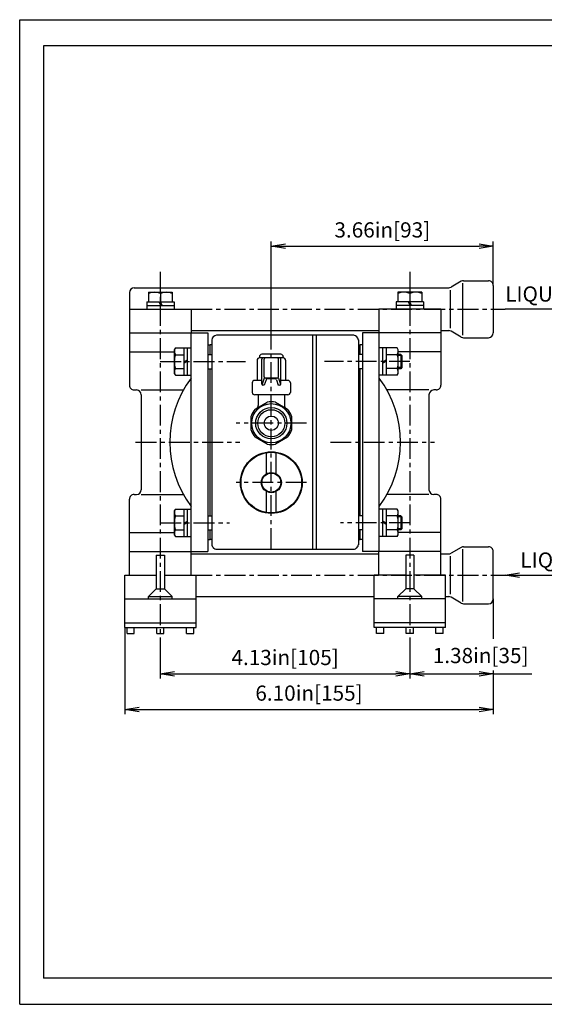
# Model space of a CAD drawing. Extents: x -376 to 168, y -237 to 178.
# Drawn here: x -376 to -155, y -237 to 178 of the extents above; entities that cross this region are included whole.
import ezdxf

# ---------------------------------------------------------------- set-up
doc = ezdxf.new("R2010")
doc.units = 0
doc.header["$LTSCALE"] = 7
doc.header["$PDMODE"] = 35
doc.header["$PDSIZE"] = 0.5
doc.linetypes.add('CENTER', pattern=[2, 1.25, -0.25, 0.25, -0.25])
doc.layers.get('0').update_dxf_attribs({"linetype": 'CONTINUOUS'})
doc.layers.get('DEFPOINTS').update_dxf_attribs({"linetype": 'CONTINUOUS'})
for name, color, linetype in [('BORDER', 7, 'CONTINUOUS'), ('CENTER', 1, 'CENTER'), ('DIM1-1', 1, 'CONTINUOUS'), ('DRAW1', 3, 'CONTINUOUS'), ('DRAW2', 4, 'CONTINUOUS'), ('DRAW3', 1, 'CONTINUOUS'), ('NOTE', 7, 'CONTINUOUS')]:
    doc.layers.add(name, color=color, linetype=linetype)
doc.styles.add('DIMFONT', font='romans.shx', dxfattribs={"oblique": 10, "bigfont": 'extfont.shx'})
doc.dimstyles.new('1_2', dxfattribs={"dimscale": 2, "dimtxt": 3.2, "dimasz": 3, "dimexe": 1, "dimexo": 0, "dimgap": 1, "dimtad": 3, "dimdec": 3, "dimdsep": 46, "dimtxsty": 'DIMFONT', "dimblk1": 'OPEN', "dimblk2": 'OPEN', "dimsah": 1, "dimcen": 0, "dimadec": 0, "dimazin": 0, "dimtp": 0.5, "dimtfac": 0.75, "dimtdec": 3, "dimtmove": 0, "dimatfit": 3, "dimldrblk": 'OPEN', "dimfxl": 1, "dimtolj": 1, "dimarcsym": 0})

# ---------------------------------------------------------------- blocks, each defined once
blk = doc.blocks.new('_OPEN')
at = {"color": 0, "linetype": 'ByBlock'}
for p, q in [((-1, 0.167), (0, 0)), ((0, 0), (-1, -0.167)), ((0, 0), (-1, 0))]:
    blk.add_line(p, q, dxfattribs=at)
blk = doc.blocks.new('*D1')
at = {"color": 0, "linetype": 'ByBlock', "transparency": 16777216}
for p, q in [((-316.7, -83.05), (-316.7, -99.5)), ((-211.7, -83.05), (-211.7, -99.5)), ((-310.7, -97.5), (-217.7, -97.5))]:
    blk.add_line(p, q, dxfattribs=at)
at = {"layer": 'DEFPOINTS', "color": 0, "linetype": 'ByBlock', "transparency": 16777216}
for p in [(-316.7, -83.05), (-211.7, -83.05), (-211.7, -97.5)]:
    blk.add_point(p, dxfattribs=at)
at = {"color": 0, "linetype": 'ByBlock', "transparency": 16777216, "xscale": 6, "yscale": 6, "zscale": 6, "rotation": 180}
blk.add_blockref('_OPEN', (-316.7, -97.5), dxfattribs=at)
at = {"color": 0, "linetype": 'ByBlock', "transparency": 16777216, "xscale": 6, "yscale": 6, "zscale": 6}
blk.add_blockref('_OPEN', (-211.7, -97.5), dxfattribs=at)
at = {"color": 0, "linetype": 'ByBlock', "transparency": 16777216, "insert": (-264.2, -90.62), "char_height": 6.4, "attachment_point": 5, "style": 'DIMFONT'}
blk.add_mtext('\\A1;4.13in[105]', dxfattribs=at)
blk = doc.blocks.new('*D2')
at = {"color": 0, "linetype": 'ByBlock', "transparency": 16777216}
for p, q in [((-331.65, -78), (-331.65, -114.5)), ((-176.65, -96.04), (-176.65, -114.5)), ((-325.65, -112.5), (-182.65, -112.5))]:
    blk.add_line(p, q, dxfattribs=at)
at = {"layer": 'DEFPOINTS', "color": 0, "linetype": 'ByBlock', "transparency": 16777216}
for p in [(-331.65, -78), (-176.65, -96.04), (-176.65, -112.5)]:
    blk.add_point(p, dxfattribs=at)
at = {"color": 0, "linetype": 'ByBlock', "transparency": 16777216, "xscale": 6, "yscale": 6, "zscale": 6, "rotation": 180}
blk.add_blockref('_OPEN', (-331.65, -112.5), dxfattribs=at)
at = {"color": 0, "linetype": 'ByBlock', "transparency": 16777216, "xscale": 6, "yscale": 6, "zscale": 6}
blk.add_blockref('_OPEN', (-176.65, -112.5), dxfattribs=at)
at = {"color": 0, "linetype": 'ByBlock', "transparency": 16777216, "insert": (-254.15, -105.62), "char_height": 6.4, "attachment_point": 5, "style": 'DIMFONT'}
blk.add_mtext('\\A1;6.10in[155]', dxfattribs=at)
blk = doc.blocks.new('*D3')
at = {"color": 0, "linetype": 'ByBlock', "transparency": 16777216}
for p, q in [((-270, 45), (-270, 84.5)), ((-176.65, 66), (-176.65, 84.5)), ((-264, 82.5), (-182.65, 82.5))]:
    blk.add_line(p, q, dxfattribs=at)
at = {"layer": 'DEFPOINTS', "color": 0, "linetype": 'ByBlock', "transparency": 16777216}
for p in [(-176.65, 82.5), (-176.65, 66), (-270, 45)]:
    blk.add_point(p, dxfattribs=at)
at = {"color": 0, "linetype": 'ByBlock', "transparency": 16777216, "xscale": 6, "yscale": 6, "zscale": 6, "rotation": 180}
blk.add_blockref('_OPEN', (-270, 82.5), dxfattribs=at)
at = {"color": 0, "linetype": 'ByBlock', "transparency": 16777216, "xscale": 6, "yscale": 6, "zscale": 6}
blk.add_blockref('_OPEN', (-176.65, 82.5), dxfattribs=at)
at = {"color": 0, "linetype": 'ByBlock', "transparency": 16777216, "insert": (-223.32, 89.38), "char_height": 6.4, "attachment_point": 5, "style": 'DIMFONT'}
blk.add_mtext('\\A1;3.66in[93]', dxfattribs=at)

msp = doc.modelspace()

# ---------------------------------------------------------------- linework, layer by layer
at = {"color": 0, "linetype": 'ByBlock'}
for p, q in [((-176.65, -66), (-176.65, -82.75)), ((-211.697, -83.0502), (-211.697, -99.5)), ((-205.697, -97.5), (-182.65, -97.5)), ((-176.65, -97.5), (-160.3933, -97.5))]:
    msp.add_line(p, q, dxfattribs=at)
at = {"layer": 'BORDER', "color": 8}
for p, q in [((157.9987, 166.8756), (-365.8203, 166.8756)), ((-365.8203, 166.8756), (-365.8203, -225.6273)), ((157.9987, -225.6273), (-365.8203, -225.6273))]:
    msp.add_line(p, q, dxfattribs=at)
at = {"layer": 'CENTER', "color": 7}
for p, q in [((-316.697, 71.7692), (-316.697, -83.0502)), ((-211.697, 71.7692), (-211.697, -83.0502)), ((-303.65, 56), (-171.65, 56)), ((-270, -45), (-270, 45)), ((-316.697, 33.9411), (-280.8072, 33.9411)), ((-211.697, 33.9411), (-247.5868, 33.9411)), ((-255.185, 8), (-284.8149, 8)), ((-327.0671, 0), (-283.2815, 0)), ((-245.1125, 0), (-201.3268, 0)), ((-255.185, -17), (-284.8149, -17)), ((-316.697, -33.9411), (-287.557, -33.9411)), ((-211.697, -33.9411), (-240.837, -33.9411)), ((-303.65, -56), (-171.65, -56))]:
    msp.add_line(p, q, dxfattribs=at)
at = {"layer": 'DEFPOINTS', "color": 0, "linetype": 'ByBlock'}
for p in [(-176.65, -66), (-211.697, -83.0502), (-176.65, -97.5)]:
    msp.add_point(p, dxfattribs=at)
at = {"layer": 'DRAW1'}
for p, q in [((-375.8203, 177.8756), (167.9987, 177.8756)), ((-375.8203, -236.6273), (-375.8203, 177.8756)), ((-375.8203, -236.6273), (167.9987, -236.6273))]:
    msp.add_line(p, q, dxfattribs=at)
at = {"layer": 'DRAW1', "color": 7}
for p, q in [((-321.65, 63.1), (-311.65, 63.1)), ((-321.65, 63.1), (-321.65, 59.1)), ((-316.65, 62.6534), (-316.65, 59.1)), ((-311.65, 63.1), (-311.65, 59.1)), ((-206.744, 63.1), (-216.744, 63.1)), ((-216.744, 63.1), (-216.744, 59.1)), ((-211.744, 62.6534), (-211.744, 59.1)), ((-206.744, 63.1), (-206.744, 59.1)), ((-322.4, 59.1), (-310.9, 59.1)), ((-322.4, 59.1), (-322.4, 56)), ((-321.65, 59.1), (-311.65, 59.1)), ((-317.3717, 59.1), (-316.5057, 57.6)), ((-316.7944, 59.1), (-315.9284, 57.6)), ((-310.9, 59.1), (-310.9, 56)), ((-205.994, 59.1), (-217.494, 59.1)), ((-217.494, 59.1), (-217.494, 56)), ((-206.744, 59.1), (-216.744, 59.1)), ((-212.4657, 59.1), (-211.5996, 57.6)), ((-211.8884, 59.1), (-211.0223, 57.6)), ((-205.994, 59.1), (-205.994, 56)), ((-322.4, 57.6), (-310.9, 57.6)), ((-205.994, 57.6), (-217.494, 57.6)), ((-310.3505, 39.7146), (-310.797, 38.9412)), ((-310.797, 38.9412), (-310.797, 28.9411)), ((-310.3505, 39.7147), (-306.797, 39.7147)), ((-306.797, 39.7147), (-306.797, 28.1676)), ((-306.797, 39.6913), (-303.697, 39.6913)), ((-305.2971, 28.1911), (-305.2971, 39.6911)), ((-221.597, 39.6911), (-224.697, 39.6911)), ((-224.697, 28.1911), (-224.697, 39.6911)), ((-223.097, 28.1911), (-223.097, 39.6911)), ((-221.597, 28.1676), (-221.597, 39.7147)), ((-217.0436, 39.7147), (-221.597, 39.7147)), ((-216.597, 38.9411), (-217.0436, 39.7146)), ((-216.597, 28.9411), (-216.597, 38.9412)), ((-310.3505, 36.8279), (-306.797, 36.8279)), ((-306.797, 33.7968), (-305.297, 34.6628)), ((-306.797, 33.2194), (-305.297, 34.0855)), ((-221.597, 34.6628), (-223.097, 33.7968)), ((-221.597, 34.0855), (-223.097, 33.2194)), ((-217.0436, 36.8279), (-221.597, 36.8279)), ((-310.3505, 31.0544), (-306.797, 31.0544)), ((-217.0436, 31.0544), (-221.597, 31.0544)), ((-310.797, 28.9411), (-310.3504, 28.1676)), ((-310.3505, 28.1676), (-306.797, 28.1676)), ((-306.797, 28.1913), (-303.697, 28.1913)), ((-221.597, 28.1911), (-224.697, 28.1911)), ((-217.0436, 28.1676), (-221.597, 28.1676)), ((-217.0436, 28.1676), (-216.597, 28.9411)), ((-310.3504, -28.1676), (-310.797, -28.9411)), ((-310.797, -28.9411), (-310.797, -38.9411)), ((-310.3505, -28.1676), (-306.797, -28.1676)), ((-306.797, -28.1676), (-306.797, -39.7146)), ((-306.797, -28.191), (-303.697, -28.191)), ((-305.2971, -39.6911), (-305.2971, -28.1911)), ((-221.597, -28.1911), (-224.697, -28.1911)), ((-224.697, -39.6911), (-224.697, -28.1911)), ((-223.097, -39.6911), (-223.097, -28.1911)), ((-221.597, -39.7146), (-221.597, -28.1676)), ((-217.0436, -28.1676), (-221.597, -28.1676)), ((-216.597, -28.9411), (-217.0436, -28.1676)), ((-216.597, -38.9411), (-216.597, -28.9411)), ((-310.3505, -31.0544), (-306.797, -31.0544)), ((-217.0436, -31.0543), (-221.597, -31.0543)), ((-310.3504, -36.8279), (-306.797, -36.8279)), ((-306.7971, -34.0855), (-305.2971, -33.2195)), ((-306.797, -34.6628), (-305.297, -33.7968)), ((-221.597, -34.0855), (-223.097, -33.2194)), ((-221.597, -34.6628), (-223.097, -33.7968)), ((-217.0436, -36.8279), (-221.597, -36.8279)), ((-310.797, -38.9411), (-310.3504, -39.7146)), ((-310.3504, -39.7146), (-306.797, -39.7146)), ((-306.797, -39.691), (-303.697, -39.691)), ((-221.597, -39.6911), (-224.697, -39.6911)), ((-217.0436, -39.7146), (-221.597, -39.7146)), ((-217.0436, -39.7146), (-216.597, -38.9411))]:
    msp.add_line(p, q, dxfattribs=at)
for centre, radius, start, end in [((-319.15, 55.8791), 7.2209, 69.743977, 110.25604), ((-314.15, 55.8791), 7.2209, 69.743977, 110.25604), ((-214.244, 55.8791), 7.2209, 69.74398, 110.25605), ((-209.244, 55.8791), 7.2209, 69.74398, 110.25605), ((-308.2411, 38.2713), 2.5558, 154.38452, 214.384094), ((-219.1529, 38.2713), 2.5559, 325.61671, 25.61506), ((-301.2436, 33.9411), 9.5535, 162.41215, 197.587881), ((-226.1505, 33.9411), 9.5535, 342.41216, 17.58789), ((-308.2411, 29.611), 2.5559, 145.61669, 205.615047), ((-219.1529, 29.611), 2.5558, 334.38453, 34.38411), ((-308.2411, -29.611), 2.5559, 154.38495, 214.3833), ((-219.1528, -29.611), 2.5559, 325.61671, 25.61506), ((-301.2436, -33.9411), 9.5535, 162.41212, 197.58785), ((-226.1505, -33.9411), 9.5535, 342.41216, 17.58789), ((-308.2412, -38.2712), 2.5558, 145.6159, 205.61548), ((-219.1528, -38.2712), 2.5558, 334.38453, 34.38411)]:
    msp.add_arc(centre, radius, start, end, dxfattribs=at)
at = {"layer": 'DRAW2', "color": 7}
for p, q in [((-190.1141, 67.7321), (-194.382, 65.2679)), ((-189.65, 67), (-189.65, 45)), ((-189.114, 68), (-178.65, 68)), ((-329.65, 63), (-329.65, 46)), ((-327.65, 65), (-195.382, 65)), ((-194.8461, 64), (-194.8461, 48)), ((-176.65, 66), (-176.65, 46)), ((-329.65, 56), (-303.65, 56)), ((-303.65, 56), (-303.65, 46)), ((-224.744, 56), (-224.744, 46)), ((-198.744, 56), (-224.744, 56)), ((-198.744, 56), (-198.744, 46)), ((-329.697, 46), (-329.697, 24)), ((-329.697, 46), (-296.697, 46)), ((-303.697, -46), (-303.697, 46)), ((-303.65, 47), (-224.65, 47)), ((-296.697, 46), (-296.697, -46)), ((-198.697, 46), (-231.697, 46)), ((-231.697, 46), (-231.697, -46)), ((-224.697, -46), (-224.697, 46)), ((-198.697, 46), (-198.697, 24)), ((-198.65, 47), (-195.382, 47)), ((-190.1141, 44.2679), (-194.382, 46.732)), ((-294.997, 43.1546), (-294.997, -43.1546)), ((-235.3, 45), (-293, 45)), ((-252.5, -45), (-252.5, 45)), ((-251, -45), (-251, 45)), ((-233.3969, 43.1546), (-233.3969, -43.1546)), ((-189.114, 44), (-178.65, 44)), ((-329.697, 38), (-310.797, 38)), ((-296.697, 41), (-295.697, 41)), ((-294.997, 41), (-295.697, 41)), ((-295.697, 36.9411), (-295.697, 41)), ((-233.3969, 41), (-232.697, 41)), ((-232.697, 36.9411), (-232.697, 41)), ((-231.697, 41), (-232.697, 41)), ((-198.697, 38), (-216.4522, 38)), ((-296.697, 36.9411), (-294.997, 36.9411)), ((-276, 34.5), (-276, 26)), ((-275, 36), (-275, 35.5)), ((-265, 35.5), (-275, 35.5)), ((-266, 37), (-274, 37)), ((-274, 24.5), (-274, 35)), ((-273, 27.5), (-273, 35)), ((-267, 27.5), (-267, 35)), ((-266, 24.5), (-266, 35)), ((-265, 36), (-265, 35.5)), ((-264, 34.5), (-264, 26)), ((-231.697, 36.9411), (-233.3969, 36.9411)), ((-215.597, 36.9411), (-216.597, 36.9411)), ((-215.0971, 36.4411), (-215.5971, 36.941)), ((-215.597, 36.9411), (-215.597, 30.9411)), ((-215.097, 36.4411), (-215.097, 31.4411)), ((-296.697, 30.9411), (-294.997, 30.9411)), ((-295.697, -30.9411), (-295.697, 30.9411)), ((-231.697, 30.9411), (-233.3969, 30.9411)), ((-232.697, -30.9411), (-232.697, 30.9411)), ((-215.597, 30.9411), (-216.597, 30.9411)), ((-215.097, 31.4411), (-215.597, 30.9411)), ((-278, 25), (-278, 21)), ((-274, 26), (-277, 26)), ((-273, 27), (-273.8333, 24.5)), ((-272.1811, 26.2945), (-272.9459, 24)), ((-267.5, 27), (-272.5, 27)), ((-268.2933, 26.6364), (-271.7067, 26.6364)), ((-267.8189, 26.2945), (-267.0541, 24)), ((-267, 27), (-266.1667, 24.5)), ((-263, 26), (-266, 26)), ((-262, 25), (-262, 21)), ((-327.697, 22), (-326.697, 22)), ((-324.697, 22), (-306.9719, 22)), ((-272.9459, 24), (-273.5, 24)), ((-266.5, 24), (-267.0541, 24)), ((-203.697, 22), (-221.4221, 22)), ((-200.697, 22), (-201.697, 22)), ((-324.697, 20), (-324.697, -20)), ((-263, 20), (-277, 20)), ((-276.8117, 13.8822), (-271.6883, 16.8403)), ((-275.5, 20), (-275.5, 15.5056)), ((-268.3117, 16.8403), (-263.1883, 13.8822)), ((-264.5, 20), (-264.5, 15.5056)), ((-203.697, 20), (-203.697, -20)), ((-278.5, 5.042), (-278.5, 10.9581)), ((-261.5, 10.9581), (-261.5, 5.042)), ((-271.6883, -0.8402), (-276.8117, 2.1178)), ((-263.1883, 2.1178), (-268.3117, -0.8402)), ((-272.05, -13.2771), (-272.05, -4.4159)), ((-267.95, -13.2771), (-267.95, -4.4159)), ((-272.05, -29.5841), (-272.05, -20.7229)), ((-267.95, -29.5841), (-267.95, -20.7229)), ((-329.697, -46), (-329.697, -24)), ((-327.697, -22), (-326.697, -22)), ((-324.697, -22), (-306.9719, -22)), ((-203.697, -22), (-221.4221, -22)), ((-200.697, -22), (-201.697, -22)), ((-198.697, -46), (-198.697, -24)), ((-296.697, -30.9411), (-294.997, -30.9411)), ((-231.697, -30.9411), (-233.3969, -30.9411)), ((-215.597, -30.9412), (-216.597, -30.9412)), ((-215.0971, -31.4412), (-215.5971, -30.9412)), ((-215.597, -30.9412), (-215.597, -36.9412)), ((-215.097, -31.4412), (-215.097, -36.4412)), ((-296.697, -36.9411), (-294.997, -36.9411)), ((-295.697, -41), (-295.697, -36.9411)), ((-231.697, -36.9411), (-233.3969, -36.9411)), ((-232.697, -41), (-232.697, -36.9411)), ((-215.597, -36.9412), (-216.597, -36.9412)), ((-215.097, -36.4412), (-215.597, -36.9412)), ((-329.697, -38), (-310.797, -38)), ((-296.697, -41), (-295.697, -41)), ((-294.997, -41), (-295.697, -41)), ((-233.3969, -41), (-232.697, -41)), ((-231.697, -41), (-232.697, -41)), ((-198.697, -38), (-216.6082, -38)), ((-293, -45), (-235.3, -45)), ((-190.1141, -44.2679), (-194.382, -46.7321)), ((-189.65, -45), (-189.65, -67)), ((-189.114, -44), (-178.65, -44)), ((-329.697, -46), (-296.697, -46)), ((-329.65, -56), (-329.65, -46)), ((-318.4, -47.5), (-318.4, -61.75)), ((-318.4, -47.5), (-314.9, -47.5)), ((-314.9, -47.5), (-314.9, -61.75)), ((-303.65, -56), (-303.65, -46)), ((-303.65, -47), (-224.65, -47)), ((-198.697, -46), (-231.697, -46)), ((-224.744, -56), (-224.744, -46)), ((-213.494, -47.5), (-213.494, -61.75)), ((-209.994, -47.5), (-213.494, -47.5)), ((-209.994, -47.5), (-209.994, -61.75)), ((-198.744, -56), (-198.744, -46)), ((-198.65, -47), (-195.382, -47)), ((-196.65, -47), (-195.382, -47)), ((-194.8461, -48), (-194.8461, -64)), ((-176.65, -66), (-176.65, -46)), ((-331.65, -78), (-331.65, -56)), ((-331.65, -56), (-318.4, -56)), ((-314.9, -56), (-301.65, -56)), ((-301.65, -78), (-301.65, -56)), ((-226.744, -78), (-226.744, -56)), ((-213.494, -56), (-226.744, -56)), ((-196.744, -56), (-209.994, -56)), ((-196.744, -78), (-196.744, -56)), ((-321.65, -65), (-318.4, -61.75)), ((-318.4, -61.75), (-314.9, -61.75)), ((-311.65, -65), (-314.9, -61.75)), ((-216.744, -65), (-213.494, -61.75)), ((-209.994, -61.75), (-213.494, -61.75)), ((-206.744, -65), (-209.994, -61.75)), ((-331.65, -66), (-301.65, -66)), ((-321.65, -65), (-311.65, -65)), ((-321.65, -66), (-321.65, -65)), ((-321.65, -65), (-311.65, -65)), ((-311.65, -66), (-311.65, -65)), ((-301.65, -65), (-226.65, -65)), ((-196.744, -66), (-226.744, -66)), ((-206.7439, -65), (-216.7439, -65)), ((-216.7439, -66), (-216.7439, -65)), ((-206.7439, -65), (-216.7439, -65)), ((-206.7439, -66), (-206.7439, -65)), ((-196.65, -65), (-195.382, -65)), ((-190.114, -67.7321), (-194.382, -65.268)), ((-189.114, -68), (-178.65, -68)), ((-331.65, -76), (-301.65, -76)), ((-331.65, -78), (-301.65, -78)), ((-330.65, -80.5), (-330.65, -78)), ((-327.65, -80.5), (-327.65, -78)), ((-318.15, -80.5), (-318.15, -78)), ((-315.15, -80.5), (-315.15, -78)), ((-305.65, -80.5), (-305.65, -78)), ((-302.65, -80.5), (-302.65, -78)), ((-196.744, -76), (-226.744, -76)), ((-196.744, -78), (-226.744, -78)), ((-225.744, -80.5), (-225.744, -78)), ((-222.744, -80.5), (-222.744, -78)), ((-213.244, -80.5), (-213.244, -78)), ((-210.244, -80.5), (-210.244, -78)), ((-200.744, -80.5), (-200.744, -78)), ((-197.744, -80.5), (-197.744, -78)), ((-330.65, -80.5), (-327.65, -80.5)), ((-318.15, -80.5), (-315.15, -80.5)), ((-305.65, -80.5), (-302.65, -80.5)), ((-222.744, -80.5), (-225.744, -80.5)), ((-210.244, -80.5), (-213.244, -80.5)), ((-197.744, -80.5), (-200.744, -80.5))]:
    msp.add_line(p, q, dxfattribs=at)
for centre, radius in [((-270, 8), 8.25), ((-270, 8), 5.6949), ((-270, 8), 3), ((-270, -17), 13), ((-270, -17), 12.75), ((-270, -17), 4.25), ((-270, -17), 4)]:
    msp.add_circle(centre, radius, dxfattribs=at)
for centre, radius, start, end in [((-189.114, 66), 2, 90.000003, 120), ((-178.65, 66), 2, 0, 90.000003), ((-327.65, 63), 2, 89.999982, 179.99996), ((-195.382, 67), 2, 270, 300), ((-195.382, 45), 2, 60.000002, 90.000003), ((-178.65, 46), 2, 270, 0), ((-293.003, 43), 2, 89.999982, 179.99996), ((-235.391, 43), 2, 0.000036, 90.000016), ((-189.114, 46), 2, 240, 270), ((-275, 34.5), 1, 90, 180), ((-274, 36), 1, 90, 180), ((-273.5, 35), 0.5, 90, 180), ((-272.5, 35), 0.5, 90, 180), ((-267.5, 35), 0.5, 0, 90), ((-266.5, 35), 0.5, 0, 90), ((-266, 36), 1, 0, 90), ((-265, 34.5), 1, 0, 90), ((-267.7163, 0), 45, 143.08921, 216.91077), ((-277, 25), 1, 90, 180), ((-272.5, 27.5), 0.5, 180, 270), ((-271.7067, 26.1364), 0.5, 90, 161.565051), ((-268.2933, 26.1364), 0.5, 18.434949, 90), ((-267.5, 27.5), 0.5, 270, 0), ((-263, 25), 1, 0, 90), ((-260.6777, 0), 45, 323.08923, 36.91079), ((-327.697, 24), 2, 179.99998, 270.00003), ((-326.697, 20), 2, 0, 89.999982), ((-277, 21), 1, 180, 270), ((-273.5, 24.5), 0.5, 180, 270), ((-266.5, 24.5), 0.5, 270, 0), ((-263, 21), 1, 270, 0), ((-201.697, 20), 2, 90.000016, 180.00001), ((-200.697, 24), 2, 269.99998, 0.000019), ((-270, 8), 9, 79.188136, 100.811864), ((-270, 8), 9, 139.188136, 160.811864), ((-277, 15.5056), 1.5, 300, 0), ((-263, 15.5056), 1.5, 180, 240), ((-270, 8), 9, 19.188136, 40.811864), ((-270, 8), 9, 199.188136, 220.811864), ((-270, 8), 9, 319.188136, 340.811864), ((-270, 8), 9, 259.188136, 280.811864), ((-326.697, -20), 2, 269.99996, 359.99995), ((-201.697, -20), 2, 180.00005, 270.00004), ((-327.697, -24), 2, 89.999927, 179.99996), ((-200.697, -24), 2, 0.000036, 90.000071), ((-293.003, -43), 2, 179.99998, 270.00003), ((-235.391, -43), 2, 269.99998, 0.000019), ((-189.114, -46), 2, 90.000003, 120), ((-178.65, -46), 2, 0, 90.000003), ((-195.382, -45), 2, 270, 300), ((-195.382, -67), 2, 60.000002, 90.000003), ((-178.65, -66), 2, 270, 0), ((-189.114, -66), 2, 240, 270)]:
    msp.add_arc(centre, radius, start, end, dxfattribs=at)
at = {"layer": 'DRAW3', "color": 7}
for p, q in [((-215.097, 36.4411), (-216.597, 36.4411)), ((-215.097, 31.4411), (-216.597, 31.4411)), ((-215.097, -31.4412), (-216.597, -31.4412)), ((-215.097, -36.4412), (-216.597, -36.4412))]:
    msp.add_line(p, q, dxfattribs=at)
msp.add_circle((-270, 8), 6.5785, dxfattribs=at)

# ---------------------------------------------------------------- block references
at = {"color": 0, "linetype": 'ByBlock', "xscale": 6, "yscale": 6, "zscale": 6, "rotation": 180}
msp.add_blockref('_OPEN', (-211.697, -97.5), dxfattribs=at)
at = {"color": 0, "linetype": 'ByBlock', "xscale": 6, "yscale": 6, "zscale": 6}
msp.add_blockref('_OPEN', (-176.65, -97.5), dxfattribs=at)

# ---------------------------------------------------------------- texts
at = {"color": 0, "linetype": 'ByBlock', "insert": (-181.9559, -90.6238), "char_height": 6.4, "attachment_point": 5, "style": 'DIMFONT'}
msp.add_mtext('1.38in[35]', dxfattribs=at)
at = {"layer": 'NOTE', "style": 'DIMFONT', "oblique": 10}
for s, p in [('LIQUID OUTLET', (-171.65, 59.2)), ('LIQUID INLET', (-165.25, -52.8))]:
    msp.add_text(s, height=6.4, dxfattribs=at).set_placement(p)

# ---------------------------------------------------------------- dimensions: what is measured, and where the dimension line sits
at = {"layer": 'DIM1-1', "color": 7}
dim = msp.add_linear_dim(base=(-176.65, 82.5), p1=(-270, 45), p2=(-176.65, 66), text='3.66in[<>]', dimstyle='1_2', override={"dimdec": 0}, dxfattribs=at)
dim.commit()
dim.dimension.update_dxf_attribs({"geometry": '*D3', "text_midpoint": (-223.325, 89.3762)})
for base, p1, p2, text, picture, middle in [((-176.65, -112.5), (-331.65, -78), (-176.65, -96.0366), '6.10in[<>]', '*D2', (-254.15, -105.6238)), ((-211.697, -97.5), (-316.697, -83.0502), (-211.697, -83.0502), '4.13in[<>]', '*D1', (-264.197, -90.6238))]:
    dim = msp.add_linear_dim(base=base, p1=p1, p2=p2, text=text, dimstyle='1_2', dxfattribs=at)
    dim.commit()
    dim.dimension.update_dxf_attribs({"geometry": picture, "text_midpoint": middle})

# ---------------------------------------------------------------- leaders
at = {"layer": 'NOTE'}
for points in [[(-96.65, 56), (-171.65, 56)], [(-171.65, -56), (-96.65, -56)]]:
    msp.add_leader(points, dimstyle='1_2', override={"dimdec": 0}, dxfattribs=at)

doc.saveas('drawing.dxf')
